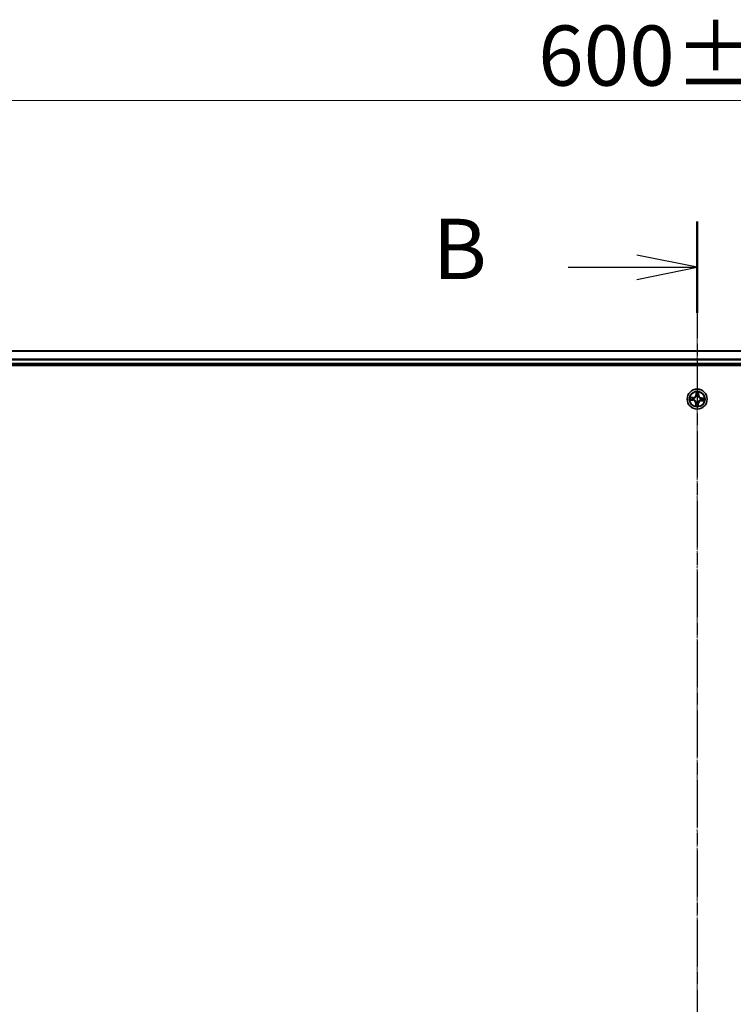
# Model space of a CAD drawing. Units: millimetres. Extents: x 7 to 9637, y 4 to 1971.
# Drawn here: x 1154 to 1361, y 1270 to 1555 of the extents above; entities that cross this region are included whole.
import ezdxf

# ---------------------------------------------------------------- set-up
doc = ezdxf.new("R2010")
doc.units = ezdxf.units.MM
doc.header["$LTSCALE"] = 0.5
doc.linetypes.add('CHAIN', pattern=[0.3543, 0.2362, -0.0295, 0.0591, -0.0295])
doc.layers.get('Defpoints').update_dxf_attribs({"lineweight": 25})
for name, color, linetype, lineweight in [('Centerline (ISO)', 131, 'Continuous', 18), ('Dimension (ISO)', 7, 'Continuous', 18), ('Section Line (ISO)', 7, 'CHAIN', 25), ('Visible (ISO)', 7, 'Continuous', 35), ('Visible Narrow (ISO)', 7, 'Continuous', 25)]:
    doc.layers.add(name, color=color, linetype=linetype, lineweight=lineweight)
doc.styles.add('Note Text (TK)', font='MS PGothic.ttf')
doc.dimstyles.new('Default - Method 1b (TK)', dxfattribs={"dimscale": 0.5, "dimtxt": 2.5, "dimasz": 2.5, "dimexe": 1, "dimexo": 1.5, "dimgap": 1, "dimtad": 1, "dimrnd": 1e-08, "dimdsep": 46, "dimtxsty": 'Note Text (TK)', "dimblk": 'OPEN', "dimcen": 0.09, "dimdle": 5, "dimclrd": 100, "dimclre": 100, "dimclrt": 7, "dimadec": 1, "dimazin": 1, "dimtfac": 1, "dimtmove": 0, "dimatfit": 3, "dimldrblk": 'OPEN', "dimfxl": 1, "dimtolj": 1, "dimlwd": -1, "dimlwe": -1, "dimarcsym": 0})

# ---------------------------------------------------------------- blocks, each defined once
blk = doc.blocks.new('2dTransSection2')
at = {"layer": 'Section Line (ISO)', "linetype": 'CHAIN', "ltscale": 16.322231}
blk.add_line((176.996, 221.277), (176.996, 148.099), dxfattribs=at)
at = {"layer": 'Section Line (ISO)', "linetype": 'Continuous', "lineweight": 50}
blk.add_line((176.996, 221.277), (176.996, 217.494), dxfattribs=at)
at = {"layer": 'Section Line (ISO)', "linetype": 'Continuous'}
for p, q in [((176.996, 219.386), (174.496, 219.886)), ((171.65, 219.386), (174.496, 219.386)), ((174.496, 219.386), (176.996, 219.386)), ((174.496, 218.886), (176.996, 219.386))]:
    blk.add_line(p, q, dxfattribs=at)
at = {"layer": 'Section Line (ISO)', "insert": (166.039, 218.114), "char_height": 2.5, "attachment_point": 7, "style": 'Note Text (TK)'}
blk.add_mtext('B', dxfattribs=at)
blk = doc.blocks.new('_Open')
at = {"color": 0, "linetype": 'ByBlock', "lineweight": -2}
for p, q in [((-1, 0.167), (0, 0)), ((-1, -0.167), (0, 0)), ((0, 0), (-1, 0))]:
    blk.add_line(p, q, dxfattribs=at)
blk = doc.blocks.new('*D23')
at = {"layer": 'Defpoints', "color": 0}
for p in [(1650.22, 1532.06), (1050.22, 1440.49), (1650.22, 1440.49)]:
    blk.add_point(p, dxfattribs=at)
at = {"layer": 'Dimension (ISO)', "color": 100}
for p, q in [((1050.22, 1441.24), (1050.22, 1532.56)), ((1650.22, 1441.24), (1650.22, 1532.56)), ((1064.72, 1532.06), (1635.72, 1532.06))]:
    blk.add_line(p, q, dxfattribs=at)
at = {"layer": 'Dimension (ISO)', "color": 100, "xscale": 14.5, "yscale": 14.5, "zscale": 14.5, "rotation": 180}
blk.add_blockref('_Open', (1050.22, 1532.06), dxfattribs=at)
at = {"layer": 'Dimension (ISO)', "color": 100, "xscale": 14.5, "yscale": 14.5, "zscale": 14.5}
blk.add_blockref('_Open', (1650.22, 1532.06), dxfattribs=at)
at = {"layer": 'Dimension (ISO)', "color": 7, "insert": (1304.11, 1545.06), "char_height": 1.25, "attachment_point": 4, "style": 'Note Text (TK)'}
blk.add_mtext('\\A1;\\fMS PGothic|b0|i0;{\\H17.4300;600±0.}\\fSegoe UI|b0|i0;{\\H17.4300;8}', dxfattribs=at)

msp = doc.modelspace()

# ---------------------------------------------------------------- linework, layer by layer
at = {"layer": 'Centerline (ISO)', "linetype": 'CHAIN', "ltscale": 23.990969}
msp.add_line((1350.2232, 1476.9236), (1350.2232, 1014.0627), dxfattribs=at)
at = {"layer": 'Visible (ISO)'}
for p, q in [((1625.2232, 1459.4932), (1075.2232, 1459.4932)), ((1075.2232, 1455.4932), (1625.2232, 1455.4932)), ((1070.2232, 1455.1932), (1630.2232, 1455.1932))]:
    msp.add_line(p, q, dxfattribs=at)
msp.add_circle((1350.2232, 1445.4932), 2.9, dxfattribs=at)
at = {"layer": 'Visible Narrow (ISO)'}
for p, q in [((1075.2232, 1459.4236), (1625.2232, 1459.4236)), ((1625.2232, 1457.0831), (1075.2232, 1457.0831)), ((1075.2232, 1456.8527), (1625.2232, 1456.8527)), ((1625.2232, 1455.7932), (1075.2232, 1455.7932)), ((1349.9281, 1447.532), (1349.8779, 1446.754)), ((1349.9276, 1446.7508), (1349.9592, 1447.2399)), ((1350.6498, 1447.2074), (1350.6353, 1446.7175)), ((1350.6851, 1446.716), (1350.7081, 1447.4953)), ((1348.1843, 1445.1981), (1348.9624, 1445.1479)), ((1349.0003, 1445.9551), (1348.221, 1445.9781)), ((1348.9656, 1445.1976), (1348.4765, 1445.2292)), ((1348.5089, 1445.9198), (1348.9988, 1445.9053)), ((1348.9656, 1445.1976), (1348.9624, 1445.1479)), ((1348.9656, 1445.1976), (1348.9702, 1445.2701)), ((1348.9988, 1445.9053), (1348.9967, 1445.8327)), ((1348.9988, 1445.9053), (1349.0003, 1445.9551)), ((1349.2966, 1445.2953), (1349.2757, 1445.2909)), ((1349.2989, 1445.7834), (1349.3192, 1445.777)), ((1349.7612, 1444.2703), (1349.7382, 1443.491)), ((1349.811, 1444.2688), (1349.7612, 1444.2703)), ((1349.7965, 1443.7789), (1349.811, 1444.2688)), ((1349.811, 1444.2688), (1349.8836, 1444.2667)), ((1349.9276, 1446.7508), (1349.8779, 1446.754)), ((1349.9276, 1446.7508), (1350.0001, 1446.7461)), ((1349.9329, 1444.5689), (1349.9393, 1444.5892)), ((1350.0253, 1446.4198), (1350.0209, 1446.4406)), ((1350.421, 1444.5666), (1350.4254, 1444.5457)), ((1350.5187, 1444.2356), (1350.4462, 1444.2403)), ((1350.5187, 1444.2356), (1350.4872, 1443.7465)), ((1350.5134, 1446.4175), (1350.507, 1446.3971)), ((1350.5182, 1443.4544), (1350.5684, 1444.2324)), ((1350.5187, 1444.2356), (1350.5684, 1444.2324)), ((1350.6353, 1446.7175), (1350.5627, 1446.7197)), ((1350.6353, 1446.7175), (1350.6851, 1446.716)), ((1351.1475, 1445.2029), (1351.1271, 1445.2093)), ((1351.1498, 1445.691), (1351.1706, 1445.6955)), ((1351.4475, 1445.081), (1351.446, 1445.0312)), ((1351.446, 1445.0312), (1352.2253, 1445.0082)), ((1351.4475, 1445.081), (1351.4496, 1445.1536)), ((1351.9374, 1445.0665), (1351.4475, 1445.081)), ((1351.4807, 1445.7887), (1351.4761, 1445.7162)), ((1351.4807, 1445.7887), (1351.484, 1445.8384)), ((1351.4807, 1445.7887), (1351.9699, 1445.7572)), ((1352.262, 1445.7883), (1351.484, 1445.8384))]:
    msp.add_line(p, q, dxfattribs=at)
for radius in [2.8677, 2.3092, 2.1415]:
    msp.add_circle((1350.2232, 1445.4932), radius, dxfattribs=at)
for centre, radius, start, end in [((1350.2232, 1445.4932), 2.0601, 76.384419, 98.235255), ((1350.2232, 1445.4932), 1.6122, 77.002316, 97.617358), ((1350.2232, 1445.4932), 2.0601, 166.384419, 188.235255), ((1350.2232, 1445.4932), 1.6122, 167.002316, 187.617358), ((1348.9074, 1444.2955), 0.8542, 358.309837, 86.309837), ((1348.9074, 1444.2955), 0.904, 358.309837, 86.309837), ((1349.0255, 1446.8089), 0.904, 268.309837, 356.309837), ((1349.0255, 1446.8089), 0.8542, 268.309837, 356.309837), ((1350.2232, 1445.4932), 0.9688, 162.567881, 192.051793), ((1350.2232, 1445.4932), 0.9475, 162.567881, 192.051793), ((1350.2232, 1445.4932), 0.9688, 252.567881, 282.051793), ((1350.2232, 1445.4932), 0.9475, 252.567881, 282.051793), ((1350.2232, 1445.4932), 0.9688, 72.567881, 102.051793), ((1350.2232, 1445.4932), 0.9475, 72.567881, 102.051793), ((1351.4208, 1444.1774), 0.904, 88.309837, 176.309837), ((1351.4208, 1444.1774), 0.8542, 88.309837, 176.309837), ((1351.5389, 1446.6908), 0.904, 178.309837, 266.309837), ((1351.5389, 1446.6908), 0.8542, 178.309837, 266.309837), ((1350.2232, 1445.4932), 0.9475, 342.567881, 12.051793), ((1350.2232, 1445.4932), 0.9688, 342.567881, 12.051793), ((1350.2232, 1445.4932), 1.6122, 347.002316, 7.617358), ((1350.2232, 1445.4932), 2.0601, 346.384419, 8.235255), ((1350.2232, 1445.4932), 2.0601, 256.384419, 278.235255), ((1350.2232, 1445.4932), 1.6122, 257.002316, 277.617358)]:
    msp.add_arc(centre, radius, start, end, dxfattribs=at)
for centre, major_axis, ratio, start_param, end_param in [((1350.0089, 1447.2367), (-0.05, 0.0003), 0.54850665, 4.7835784, 6.17876057), ((1350.0154, 1447.0467), (-0.0497, -0.0056), 0.89574018, 4.73044269, 6.08586581), ((1350.5757, 1447.0204), (0.0489, -0.0103), 0.89574018, 0.19731949, 1.55274262), ((1350.6, 1447.2089), (0.0498, -0.0043), 0.54850665, 0.10442473, 1.4996069), ((1348.4797, 1445.2789), (-0.0003, -0.05), 0.54850665, 4.7835784, 6.17876057), ((1348.5074, 1445.87), (0.0043, 0.0498), 0.54850665, 0.10442473, 1.4996069), ((1348.6696, 1445.2854), (0.0056, -0.0497), 0.89574018, 4.73044269, 6.08586581), ((1348.6959, 1445.8457), (0.0103, 0.0489), 0.89574018, 0.19731949, 1.55274262), ((1348.9735, 1445.3198), (0.0056, -0.0497), 0.89572054, 4.73483766, 6.08588361), ((1348.9952, 1445.7829), (0.0103, 0.0489), 0.89572054, 0.1973017, 1.54834765), ((1349.3195, 1445.3002), (-0.0114, -0.0487), 0.87684642, 5.10328313, 6.10089396), ((1349.3195, 1445.3002), (-0.0171, -0.047), 0.41070123, 4.96449783, 6.18744952), ((1349.3416, 1445.77), (-0.0067, 0.0495), 0.87684641, 0.18229136, 1.17990219), ((1349.3416, 1445.77), (-0.0127, 0.0484), 0.41070123, 0.09573579, 1.31868747), ((1349.9334, 1444.2652), (-0.0489, 0.0103), 0.89572054, 0.1973017, 1.54834765), ((1349.9463, 1444.6116), (-0.0495, -0.0067), 0.87684641, 0.18229136, 1.17990219), ((1349.9463, 1444.6116), (-0.0484, -0.0127), 0.41070123, 0.09573579, 1.31868747), ((1350.0302, 1446.3968), (-0.0487, 0.0114), 0.87684642, 5.10328313, 6.10089396), ((1350.0302, 1446.3968), (-0.047, 0.0171), 0.41070123, 4.96449783, 6.18744952), ((1350.0498, 1446.7429), (-0.0497, -0.0056), 0.89572054, 4.73483766, 6.08588361), ((1350.3965, 1444.2435), (0.0497, 0.0056), 0.89572054, 4.73483766, 6.08588361), ((1350.4161, 1444.5895), (0.047, -0.0171), 0.41070123, 4.96449783, 6.18744952), ((1350.4161, 1444.5895), (0.0487, -0.0114), 0.87684642, 5.10328313, 6.10089396), ((1350.5, 1446.3747), (0.0484, 0.0127), 0.41070123, 0.09573579, 1.31868747), ((1350.5, 1446.3747), (0.0495, 0.0067), 0.87684641, 0.18229136, 1.17990219), ((1350.5129, 1446.7211), (0.0489, -0.0103), 0.89572054, 0.1973017, 1.54834765), ((1351.1047, 1445.2164), (0.0127, -0.0484), 0.41070123, 0.09573579, 1.31868747), ((1351.1047, 1445.2164), (0.0067, -0.0495), 0.87684641, 0.18229136, 1.17990219), ((1351.1268, 1445.6861), (0.0114, 0.0487), 0.87684642, 5.10328313, 6.10089396), ((1351.1268, 1445.6861), (0.0171, 0.047), 0.41070123, 4.96449783, 6.18744952), ((1351.4511, 1445.2034), (-0.0103, -0.0489), 0.89572054, 0.1973017, 1.54834765), ((1351.4729, 1445.6665), (-0.0056, 0.0497), 0.89572054, 4.73483766, 6.08588361), ((1351.7504, 1445.1407), (-0.0103, -0.0489), 0.89574018, 0.19731949, 1.55274262), ((1351.7767, 1445.7009), (-0.0056, 0.0497), 0.89574018, 4.73044269, 6.08586581), ((1351.9389, 1445.1163), (-0.0043, -0.0498), 0.54850665, 0.10442473, 1.4996069), ((1351.9667, 1445.7075), (0.0003, 0.05), 0.54850665, 4.7835784, 6.17876057), ((1349.8463, 1443.7775), (-0.0498, 0.0043), 0.54850665, 0.10442473, 1.4996069), ((1349.8706, 1443.9659), (-0.0489, 0.0103), 0.89574018, 0.19731949, 1.55274262), ((1350.4309, 1443.9396), (0.0497, 0.0056), 0.89574018, 4.73044269, 6.08586581), ((1350.4375, 1443.7497), (0.05, -0.0003), 0.54850665, 4.7835784, 6.17876057)]:
    msp.add_ellipse(centre, major_axis=major_axis, ratio=ratio, start_param=start_param, end_param=end_param, dxfattribs=at)
for points, knots in [([(1350.0055, 1447.2641), (1350.0058, 1447.2791), (1350.0045, 1447.2947), (1349.9979, 1447.336), (1349.9909, 1447.362), (1349.9751, 1447.4114), (1349.9666, 1447.4349), (1349.948, 1447.483), (1349.938, 1447.5076), (1349.9281, 1447.532)], [0, 0, 0, 0, 0.0059340385, 0.0059340385, 0.0154285, 0.0154285, 0.0237449879, 0.0237449879, 0.0323943032, 0.0323943032, 0.0323943032, 0.0323943032]), ([(1349.9281, 1447.532), (1349.9324, 1447.5054), (1349.9367, 1447.4787), (1349.9446, 1447.4263), (1349.9482, 1447.4008), (1349.9547, 1447.3469), (1349.9574, 1447.3186), (1349.9595, 1447.2734), (1349.9597, 1447.2564), (1349.9592, 1447.2399)], [-0.0323943032, -0.0323943032, -0.0323943032, -0.0323943032, -0.0237449879, -0.0237449879, -0.0154285, -0.0154285, -0.0059340385, -0.0059340385, 0, 0, 0, 0]), ([(1349.9592, 1447.2399), (1349.9589, 1447.1995), (1349.9593, 1447.1626), (1349.9615, 1447.0985), (1349.9633, 1447.0713), (1349.9657, 1447.0499)], [0, 0, 0, 0, 0.014491423, 0.014491423, 0.0289828459, 0.0289828459, 0.0289828459, 0.0289828459]), ([(1349.9657, 1447.0499), (1349.9714, 1446.9993), (1349.9772, 1446.9487), (1349.9886, 1446.8474), (1349.9944, 1446.7967), (1350.0001, 1446.7461)], [0, 0, 0, 0, 0.0343899271, 0.0343899271, 0.0687798542, 0.0687798542, 0.0687798542, 0.0687798542]), ([(1350.0095, 1447.0911), (1350.0073, 1447.1105), (1350.0059, 1447.1353), (1350.0046, 1447.1937), (1350.0047, 1447.2273), (1350.0055, 1447.2641)], [-0.0289828459, -0.0289828459, -0.0289828459, -0.0289828459, -0.014491423, -0.014491423, 0, 0, 0, 0]), ([(1350.0437, 1446.7872), (1350.038, 1446.8379), (1350.0323, 1446.8885), (1350.0209, 1446.9898), (1350.0152, 1447.0405), (1350.0095, 1447.0911)], [-0.0687798542, -0.0687798542, -0.0687798542, -0.0687798542, -0.0343899271, -0.0343899271, 0, 0, 0, 0]), ([(1350.5858, 1447.064), (1350.5753, 1447.0142), (1350.5649, 1446.9643), (1350.544, 1446.8645), (1350.5336, 1446.8146), (1350.5232, 1446.7647)], [-0.0687798542, -0.0687798542, -0.0687798542, -0.0687798542, -0.0343899271, -0.0343899271, 0, 0, 0, 0]), ([(1350.5627, 1446.7197), (1350.5732, 1446.7695), (1350.5836, 1446.8194), (1350.6046, 1446.9192), (1350.615, 1446.9691), (1350.6255, 1447.0189)], [0, 0, 0, 0, 0.0343899271, 0.0343899271, 0.0687798542, 0.0687798542, 0.0687798542, 0.0687798542]), ([(1350.6059, 1447.2358), (1350.6033, 1447.1994), (1350.6003, 1447.1661), (1350.5935, 1447.108), (1350.5897, 1447.0833), (1350.5858, 1447.064)], [-0.0289828459, -0.0289828459, -0.0289828459, -0.0289828459, -0.0145850634, -0.0145850634, 0, 0, 0, 0]), ([(1350.7081, 1447.4953), (1350.6933, 1447.4669), (1350.6783, 1447.4381), (1350.6466, 1447.373), (1350.6306, 1447.337), (1350.6125, 1447.2791), (1350.6074, 1447.2571), (1350.6059, 1447.2358)], [-0.0003383294, -0.0003383294, -0.0003383294, -0.0003383294, 0.0102009359, 0.0102009359, 0.0236501899, 0.0236501899, 0.0320559737, 0.0320559737, 0.0320559737, 0.0320559737]), ([(1350.6255, 1447.0189), (1350.6299, 1447.0401), (1350.6343, 1447.0672), (1350.6425, 1447.131), (1350.6463, 1447.1674), (1350.6498, 1447.2074)], [0, 0, 0, 0, 0.0145850634, 0.0145850634, 0.0289828459, 0.0289828459, 0.0289828459, 0.0289828459]), ([(1350.6498, 1447.2074), (1350.6511, 1447.2308), (1350.6542, 1447.2551), (1350.6649, 1447.3191), (1350.6739, 1447.3591), (1350.6915, 1447.4316), (1350.6999, 1447.4636), (1350.7081, 1447.4953)], [-0.0320559737, -0.0320559737, -0.0320559737, -0.0320559737, -0.0236501899, -0.0236501899, -0.0102009359, -0.0102009359, 0.0003383294, 0.0003383294, 0.0003383294, 0.0003383294]), ([(1348.4523, 1445.2755), (1348.4372, 1445.2758), (1348.4216, 1445.2745), (1348.3803, 1445.2679), (1348.3544, 1445.2609), (1348.3049, 1445.2451), (1348.2814, 1445.2366), (1348.2333, 1445.218), (1348.2087, 1445.208), (1348.1843, 1445.1981)], [0, 0, 0, 0, 0.0059340385, 0.0059340385, 0.0154285, 0.0154285, 0.0237449879, 0.0237449879, 0.0323943032, 0.0323943032, 0.0323943032, 0.0323943032]), ([(1348.1843, 1445.1981), (1348.2109, 1445.2024), (1348.2377, 1445.2067), (1348.29, 1445.2146), (1348.3155, 1445.2183), (1348.3695, 1445.2247), (1348.3978, 1445.2274), (1348.4429, 1445.2295), (1348.4599, 1445.2298), (1348.4765, 1445.2292)], [-0.0323943032, -0.0323943032, -0.0323943032, -0.0323943032, -0.0237449879, -0.0237449879, -0.0154285, -0.0154285, -0.0059340385, -0.0059340385, 0, 0, 0, 0]), ([(1348.5089, 1445.9198), (1348.4855, 1445.9212), (1348.4613, 1445.9243), (1348.3973, 1445.9349), (1348.3572, 1445.9439), (1348.2847, 1445.9616), (1348.2527, 1445.9699), (1348.221, 1445.9781)], [-0.0320559737, -0.0320559737, -0.0320559737, -0.0320559737, -0.0236501899, -0.0236501899, -0.0102009359, -0.0102009359, 0.0003383294, 0.0003383294, 0.0003383294, 0.0003383294]), ([(1348.221, 1445.9781), (1348.2495, 1445.9633), (1348.2782, 1445.9483), (1348.3434, 1445.9166), (1348.3794, 1445.9006), (1348.4372, 1445.8825), (1348.4592, 1445.8775), (1348.4805, 1445.8759)], [-0.0003383294, -0.0003383294, -0.0003383294, -0.0003383294, 0.0102009359, 0.0102009359, 0.0236501899, 0.0236501899, 0.0320559737, 0.0320559737, 0.0320559737, 0.0320559737]), ([(1348.6252, 1445.2795), (1348.6058, 1445.2773), (1348.581, 1445.2759), (1348.5227, 1445.2746), (1348.4891, 1445.2747), (1348.4523, 1445.2755)], [-0.0289828459, -0.0289828459, -0.0289828459, -0.0289828459, -0.014491423, -0.014491423, 0, 0, 0, 0]), ([(1348.4765, 1445.2292), (1348.5168, 1445.2289), (1348.5537, 1445.2293), (1348.6179, 1445.2315), (1348.6451, 1445.2333), (1348.6664, 1445.2357)], [0, 0, 0, 0, 0.014491423, 0.014491423, 0.0289828459, 0.0289828459, 0.0289828459, 0.0289828459]), ([(1348.4805, 1445.8759), (1348.517, 1445.8733), (1348.5502, 1445.8703), (1348.6083, 1445.8635), (1348.633, 1445.8598), (1348.6523, 1445.8558)], [-0.0289828459, -0.0289828459, -0.0289828459, -0.0289828459, -0.0145850634, -0.0145850634, 0, 0, 0, 0]), ([(1348.6974, 1445.8955), (1348.6762, 1445.8999), (1348.6491, 1445.9043), (1348.5854, 1445.9125), (1348.5489, 1445.9163), (1348.5089, 1445.9198)], [0, 0, 0, 0, 0.0145850634, 0.0145850634, 0.0289828459, 0.0289828459, 0.0289828459, 0.0289828459]), ([(1348.9291, 1445.3137), (1348.8784, 1445.308), (1348.8278, 1445.3023), (1348.7265, 1445.2909), (1348.6759, 1445.2852), (1348.6252, 1445.2795)], [-0.0687798542, -0.0687798542, -0.0687798542, -0.0687798542, -0.0343899271, -0.0343899271, 0, 0, 0, 0]), ([(1348.6523, 1445.8558), (1348.7022, 1445.8453), (1348.7521, 1445.8349), (1348.8518, 1445.8141), (1348.9017, 1445.8036), (1348.9516, 1445.7932)], [-0.0687798542, -0.0687798542, -0.0687798542, -0.0687798542, -0.0343899271, -0.0343899271, 0, 0, 0, 0]), ([(1348.6664, 1445.2357), (1348.717, 1445.2414), (1348.7677, 1445.2472), (1348.869, 1445.2586), (1348.9196, 1445.2644), (1348.9702, 1445.2701)], [0, 0, 0, 0, 0.0343899271, 0.0343899271, 0.0687798542, 0.0687798542, 0.0687798542, 0.0687798542]), ([(1348.9967, 1445.8327), (1348.9468, 1445.8432), (1348.8969, 1445.8536), (1348.7972, 1445.8746), (1348.7473, 1445.885), (1348.6974, 1445.8955)], [0, 0, 0, 0, 0.0343899271, 0.0343899271, 0.0687798542, 0.0687798542, 0.0687798542, 0.0687798542]), ([(1349.2757, 1445.2909), (1349.2329, 1445.3017), (1349.1909, 1445.3091), (1349.0747, 1445.3222), (1349.0014, 1445.3218), (1348.9291, 1445.3137)], [-0.0764653604, -0.0764653604, -0.0764653604, -0.0764653604, -0.0491206273, -0.0491206273, 0, 0, 0, 0]), ([(1348.9516, 1445.7932), (1349.0229, 1445.7784), (1349.0958, 1445.7711), (1349.2127, 1445.7732), (1349.2552, 1445.7766), (1349.2989, 1445.7834)], [-0.0982412545, -0.0982412545, -0.0982412545, -0.0982412545, -0.0491206273, -0.0491206273, -0.0217758941, -0.0217758941, -0.0217758941, -0.0217758941]), ([(1348.9702, 1445.2701), (1349.0391, 1445.2785), (1349.1089, 1445.2798), (1349.2197, 1445.2695), (1349.2598, 1445.2634), (1349.3006, 1445.2542)], [0, 0, 0, 0, 0.0491206273, 0.0491206273, 0.0764653604, 0.0764653604, 0.0764653604, 0.0764653604]), ([(1349.3271, 1445.8176), (1349.2856, 1445.8123), (1349.2451, 1445.8099), (1349.1338, 1445.81), (1349.0645, 1445.8179), (1348.9967, 1445.8327)], [0.0217758941, 0.0217758941, 0.0217758941, 0.0217758941, 0.0491206273, 0.0491206273, 0.0982412545, 0.0982412545, 0.0982412545, 0.0982412545]), ([(1349.9393, 1444.5892), (1349.9349, 1444.6053), (1349.9301, 1444.6214), (1349.8981, 1444.719), (1349.8602, 1444.8), (1349.7782, 1444.9267), (1349.7417, 1444.9741), (1349.7015, 1445.0183), (1349.6612, 1445.0625), (1349.6174, 1445.1033), (1349.499, 1445.1968), (1349.422, 1445.2421), (1349.3278, 1445.2831), (1349.3122, 1445.2894), (1349.2966, 1445.2953)], [-0.174866013, -0.174866013, -0.174866013, -0.174866013, -0.16940495, -0.16940495, -0.141674077, -0.141674077, -0.124342281, -0.124342281, -0.124342281, -0.107010485, -0.107010485, -0.079279611, -0.079279611, -0.073818549, -0.073818549, -0.073818549, -0.073818549]), ([(1349.3006, 1445.2542), (1349.3155, 1445.2488), (1349.3303, 1445.243), (1349.4199, 1445.2055), (1349.493, 1445.1642), (1349.6041, 1445.0787), (1349.6449, 1445.0414), (1349.682, 1445.0006), (1349.7191, 1444.9598), (1349.7524, 1444.9157), (1349.8271, 1444.7971), (1349.8615, 1444.7204), (1349.8904, 1444.6277), (1349.8947, 1444.6124), (1349.8987, 1444.5971)], [0.073818549, 0.073818549, 0.073818549, 0.073818549, 0.079279611, 0.079279611, 0.107010485, 0.107010485, 0.124342281, 0.124342281, 0.124342281, 0.141674077, 0.141674077, 0.16940495, 0.16940495, 0.174866013, 0.174866013, 0.174866013, 0.174866013]), ([(1349.3192, 1445.777), (1349.3353, 1445.7814), (1349.3514, 1445.7863), (1349.449, 1445.8182), (1349.53, 1445.8562), (1349.6566, 1445.9382), (1349.7041, 1445.9747), (1349.7483, 1446.0149), (1349.7925, 1446.0551), (1349.8332, 1446.0989), (1349.9268, 1446.2173), (1349.9721, 1446.2944), (1350.0131, 1446.3886), (1350.0194, 1446.4041), (1350.0253, 1446.4198)], [-0.174866013, -0.174866013, -0.174866013, -0.174866013, -0.16940495, -0.16940495, -0.141674077, -0.141674077, -0.124342281, -0.124342281, -0.124342281, -0.107010485, -0.107010485, -0.079279611, -0.079279611, -0.073818549, -0.073818549, -0.073818549, -0.073818549]), ([(1349.9841, 1446.4157), (1349.9787, 1446.4008), (1349.973, 1446.386), (1349.9355, 1446.2964), (1349.8942, 1446.2233), (1349.8087, 1446.1122), (1349.7713, 1446.0715), (1349.7306, 1446.0344), (1349.6898, 1445.9972), (1349.6457, 1445.9639), (1349.5271, 1445.8892), (1349.4504, 1445.8549), (1349.3577, 1445.826), (1349.3424, 1445.8216), (1349.3271, 1445.8176)], [0.073818549, 0.073818549, 0.073818549, 0.073818549, 0.079279611, 0.079279611, 0.107010485, 0.107010485, 0.124342281, 0.124342281, 0.124342281, 0.141674077, 0.141674077, 0.16940495, 0.16940495, 0.174866013, 0.174866013, 0.174866013, 0.174866013]), ([(1349.8836, 1444.2667), (1349.8731, 1444.2168), (1349.8627, 1444.1669), (1349.8418, 1444.0672), (1349.8313, 1444.0173), (1349.8208, 1443.9674)], [0, 0, 0, 0, 0.0343899271, 0.0343899271, 0.0687798542, 0.0687798542, 0.0687798542, 0.0687798542]), ([(1349.8606, 1443.9223), (1349.871, 1443.9722), (1349.8814, 1444.0221), (1349.9023, 1444.1219), (1349.9127, 1444.1717), (1349.9231, 1444.2216)], [-0.0687798542, -0.0687798542, -0.0687798542, -0.0687798542, -0.0343899271, -0.0343899271, 0, 0, 0, 0]), ([(1349.8987, 1444.5971), (1349.904, 1444.5556), (1349.9064, 1444.5151), (1349.9063, 1444.4039), (1349.8984, 1444.3345), (1349.8836, 1444.2667)], [0.0217758941, 0.0217758941, 0.0217758941, 0.0217758941, 0.0491206273, 0.0491206273, 0.0982412545, 0.0982412545, 0.0982412545, 0.0982412545]), ([(1349.9231, 1444.2216), (1349.938, 1444.2929), (1349.9452, 1444.3658), (1349.9431, 1444.4827), (1349.9397, 1444.5252), (1349.9329, 1444.5689)], [-0.0982412545, -0.0982412545, -0.0982412545, -0.0982412545, -0.0491206273, -0.0491206273, -0.0217758941, -0.0217758941, -0.0217758941, -0.0217758941]), ([(1350.0001, 1446.7461), (1350.0085, 1446.6772), (1350.0098, 1446.6074), (1349.9995, 1446.4966), (1349.9933, 1446.4566), (1349.9841, 1446.4157)], [0, 0, 0, 0, 0.0491206273, 0.0491206273, 0.0764653604, 0.0764653604, 0.0764653604, 0.0764653604]), ([(1350.0209, 1446.4406), (1350.0317, 1446.4835), (1350.0391, 1446.5255), (1350.0522, 1446.6417), (1350.0518, 1446.7149), (1350.0437, 1446.7872)], [-0.0764653604, -0.0764653604, -0.0764653604, -0.0764653604, -0.0491206273, -0.0491206273, 0, 0, 0, 0]), ([(1350.4254, 1444.5457), (1350.4146, 1444.5029), (1350.4072, 1444.4609), (1350.3941, 1444.3447), (1350.3945, 1444.2715), (1350.4027, 1444.1991)], [-0.0764653604, -0.0764653604, -0.0764653604, -0.0764653604, -0.0491206273, -0.0491206273, 0, 0, 0, 0]), ([(1350.4027, 1444.1991), (1350.4084, 1444.1485), (1350.4141, 1444.0978), (1350.4255, 1443.9965), (1350.4312, 1443.9459), (1350.4369, 1443.8952)], [-0.0687798542, -0.0687798542, -0.0687798542, -0.0687798542, -0.0343899271, -0.0343899271, 0, 0, 0, 0]), ([(1351.1271, 1445.2093), (1351.111, 1445.2049), (1351.0949, 1445.2001), (1350.9973, 1445.1681), (1350.9163, 1445.1302), (1350.7897, 1445.0482), (1350.7422, 1445.0117), (1350.698, 1444.9715), (1350.6538, 1444.9312), (1350.6131, 1444.8874), (1350.5196, 1444.769), (1350.4742, 1444.692), (1350.4332, 1444.5978), (1350.4269, 1444.5822), (1350.421, 1444.5666)], [-0.174866013, -0.174866013, -0.174866013, -0.174866013, -0.16940495, -0.16940495, -0.141674077, -0.141674077, -0.124342281, -0.124342281, -0.124342281, -0.107010485, -0.107010485, -0.079279611, -0.079279611, -0.073818549, -0.073818549, -0.073818549, -0.073818549]), ([(1350.4462, 1444.2403), (1350.4378, 1444.3091), (1350.4365, 1444.379), (1350.4468, 1444.4897), (1350.453, 1444.5298), (1350.4622, 1444.5706)], [0, 0, 0, 0, 0.0491206273, 0.0491206273, 0.0764653604, 0.0764653604, 0.0764653604, 0.0764653604]), ([(1350.4806, 1443.9364), (1350.4749, 1443.9871), (1350.4692, 1444.0377), (1350.4577, 1444.139), (1350.452, 1444.1896), (1350.4462, 1444.2403)], [0, 0, 0, 0, 0.0343899271, 0.0343899271, 0.0687798542, 0.0687798542, 0.0687798542, 0.0687798542]), ([(1350.4622, 1444.5706), (1350.4676, 1444.5855), (1350.4733, 1444.6003), (1350.5108, 1444.6899), (1350.5522, 1444.763), (1350.6377, 1444.8741), (1350.675, 1444.9149), (1350.7158, 1444.952), (1350.7565, 1444.9891), (1350.8006, 1445.0225), (1350.9193, 1445.0972), (1350.9959, 1445.1315), (1351.0886, 1445.1604), (1351.1039, 1445.1647), (1351.1192, 1445.1687)], [0.073818549, 0.073818549, 0.073818549, 0.073818549, 0.079279611, 0.079279611, 0.107010485, 0.107010485, 0.124342281, 0.124342281, 0.124342281, 0.141674077, 0.141674077, 0.16940495, 0.16940495, 0.174866013, 0.174866013, 0.174866013, 0.174866013]), ([(1350.5232, 1446.7647), (1350.5083, 1446.6934), (1350.5011, 1446.6206), (1350.5032, 1446.5037), (1350.5066, 1446.4612), (1350.5134, 1446.4175)], [-0.0982412545, -0.0982412545, -0.0982412545, -0.0982412545, -0.0491206273, -0.0491206273, -0.0217758941, -0.0217758941, -0.0217758941, -0.0217758941]), ([(1350.507, 1446.3971), (1350.5114, 1446.381), (1350.5162, 1446.3649), (1350.5482, 1446.2673), (1350.5862, 1446.1863), (1350.6682, 1446.0597), (1350.7046, 1446.0122), (1350.7449, 1445.9681), (1350.7851, 1445.9239), (1350.8289, 1445.8831), (1350.9473, 1445.7896), (1351.0244, 1445.7442), (1351.1186, 1445.7032), (1351.1341, 1445.6969), (1351.1498, 1445.691)], [-0.174866013, -0.174866013, -0.174866013, -0.174866013, -0.16940495, -0.16940495, -0.141674077, -0.141674077, -0.124342281, -0.124342281, -0.124342281, -0.107010485, -0.107010485, -0.079279611, -0.079279611, -0.073818549, -0.073818549, -0.073818549, -0.073818549]), ([(1350.5476, 1446.3892), (1350.5423, 1446.4308), (1350.5399, 1446.4712), (1350.54, 1446.5825), (1350.5479, 1446.6519), (1350.5627, 1446.7197)], [0.0217758941, 0.0217758941, 0.0217758941, 0.0217758941, 0.0491206273, 0.0491206273, 0.0982412545, 0.0982412545, 0.0982412545, 0.0982412545]), ([(1351.1457, 1445.7322), (1351.1308, 1445.7376), (1351.116, 1445.7434), (1351.0264, 1445.7808), (1350.9533, 1445.8222), (1350.8422, 1445.9077), (1350.8015, 1445.945), (1350.7643, 1445.9858), (1350.7272, 1446.0266), (1350.6939, 1446.0707), (1350.6192, 1446.1893), (1350.5849, 1446.2659), (1350.556, 1446.3586), (1350.5516, 1446.3739), (1350.5476, 1446.3892)], [0.073818549, 0.073818549, 0.073818549, 0.073818549, 0.079279611, 0.079279611, 0.107010485, 0.107010485, 0.124342281, 0.124342281, 0.124342281, 0.141674077, 0.141674077, 0.16940495, 0.16940495, 0.174866013, 0.174866013, 0.174866013, 0.174866013]), ([(1351.1192, 1445.1687), (1351.1607, 1445.174), (1351.2012, 1445.1764), (1351.3125, 1445.1763), (1351.3819, 1445.1685), (1351.4496, 1445.1536)], [0.0217758941, 0.0217758941, 0.0217758941, 0.0217758941, 0.0491206273, 0.0491206273, 0.0982412545, 0.0982412545, 0.0982412545, 0.0982412545]), ([(1351.4761, 1445.7162), (1351.4072, 1445.7078), (1351.3374, 1445.7065), (1351.2266, 1445.7168), (1351.1865, 1445.723), (1351.1457, 1445.7322)], [0, 0, 0, 0, 0.0491206273, 0.0491206273, 0.0764653604, 0.0764653604, 0.0764653604, 0.0764653604]), ([(1351.4947, 1445.1931), (1351.4234, 1445.208), (1351.3505, 1445.2153), (1351.2337, 1445.2132), (1351.1911, 1445.2097), (1351.1475, 1445.2029)], [-0.0982412545, -0.0982412545, -0.0982412545, -0.0982412545, -0.0491206273, -0.0491206273, -0.0217758941, -0.0217758941, -0.0217758941, -0.0217758941]), ([(1351.1706, 1445.6955), (1351.2135, 1445.6846), (1351.2555, 1445.6772), (1351.3716, 1445.6641), (1351.4449, 1445.6646), (1351.5172, 1445.6727)], [-0.0764653604, -0.0764653604, -0.0764653604, -0.0764653604, -0.0491206273, -0.0491206273, 0, 0, 0, 0]), ([(1351.4496, 1445.1536), (1351.4995, 1445.1432), (1351.5494, 1445.1327), (1351.6492, 1445.1118), (1351.699, 1445.1013), (1351.7489, 1445.0909)], [0, 0, 0, 0, 0.0343899271, 0.0343899271, 0.0687798542, 0.0687798542, 0.0687798542, 0.0687798542]), ([(1351.7799, 1445.7506), (1351.7293, 1445.7449), (1351.6786, 1445.7392), (1351.5774, 1445.7277), (1351.5267, 1445.722), (1351.4761, 1445.7162)], [0, 0, 0, 0, 0.0343899271, 0.0343899271, 0.0687798542, 0.0687798542, 0.0687798542, 0.0687798542]), ([(1351.794, 1445.1306), (1351.7441, 1445.141), (1351.6943, 1445.1514), (1351.5945, 1445.1723), (1351.5446, 1445.1827), (1351.4947, 1445.1931)], [-0.0687798542, -0.0687798542, -0.0687798542, -0.0687798542, -0.0343899271, -0.0343899271, 0, 0, 0, 0]), ([(1351.5172, 1445.6727), (1351.5679, 1445.6784), (1351.6185, 1445.6841), (1351.7198, 1445.6955), (1351.7705, 1445.7012), (1351.8211, 1445.7069)], [-0.0687798542, -0.0687798542, -0.0687798542, -0.0687798542, -0.0343899271, -0.0343899271, 0, 0, 0, 0]), ([(1351.7489, 1445.0909), (1351.7701, 1445.0864), (1351.7972, 1445.0821), (1351.861, 1445.0739), (1351.8974, 1445.07), (1351.9374, 1445.0665)], [0, 0, 0, 0, 0.0145850634, 0.0145850634, 0.0289828459, 0.0289828459, 0.0289828459, 0.0289828459]), ([(1351.9699, 1445.7572), (1351.9295, 1445.7575), (1351.8926, 1445.7571), (1351.8285, 1445.7549), (1351.8013, 1445.7531), (1351.7799, 1445.7506)], [0, 0, 0, 0, 0.014491423, 0.014491423, 0.0289828459, 0.0289828459, 0.0289828459, 0.0289828459]), ([(1351.9658, 1445.1104), (1351.9294, 1445.113), (1351.8961, 1445.1161), (1351.838, 1445.1228), (1351.8133, 1445.1266), (1351.794, 1445.1306)], [-0.0289828459, -0.0289828459, -0.0289828459, -0.0289828459, -0.0145850634, -0.0145850634, 0, 0, 0, 0]), ([(1351.8211, 1445.7069), (1351.8405, 1445.709), (1351.8653, 1445.7104), (1351.9236, 1445.7117), (1351.9572, 1445.7116), (1351.994, 1445.7108)], [-0.0289828459, -0.0289828459, -0.0289828459, -0.0289828459, -0.014491423, -0.014491423, 0, 0, 0, 0]), ([(1351.9374, 1445.0665), (1351.9608, 1445.0652), (1351.985, 1445.0621), (1352.049, 1445.0515), (1352.0891, 1445.0425), (1352.1616, 1445.0248), (1352.1936, 1445.0165), (1352.2253, 1445.0082)], [-0.0320559737, -0.0320559737, -0.0320559737, -0.0320559737, -0.0236501899, -0.0236501899, -0.0102009359, -0.0102009359, 0.0003383294, 0.0003383294, 0.0003383294, 0.0003383294]), ([(1352.2253, 1445.0082), (1352.1969, 1445.023), (1352.1681, 1445.038), (1352.103, 1445.0697), (1352.0669, 1445.0857), (1352.0091, 1445.1039), (1351.9871, 1445.1089), (1351.9658, 1445.1104)], [-0.0003383294, -0.0003383294, -0.0003383294, -0.0003383294, 0.0102009359, 0.0102009359, 0.0236501899, 0.0236501899, 0.0320559737, 0.0320559737, 0.0320559737, 0.0320559737]), ([(1352.262, 1445.7883), (1352.2354, 1445.784), (1352.2087, 1445.7796), (1352.1563, 1445.7717), (1352.1308, 1445.7681), (1352.0769, 1445.7616), (1352.0485, 1445.7589), (1352.0034, 1445.7568), (1351.9864, 1445.7566), (1351.9699, 1445.7572)], [-0.0323943032, -0.0323943032, -0.0323943032, -0.0323943032, -0.0237449879, -0.0237449879, -0.0154285, -0.0154285, -0.0059340385, -0.0059340385, 0, 0, 0, 0]), ([(1351.994, 1445.7108), (1352.0091, 1445.7105), (1352.0247, 1445.7119), (1352.066, 1445.7185), (1352.0919, 1445.7254), (1352.1414, 1445.7412), (1352.1649, 1445.7498), (1352.213, 1445.7683), (1352.2376, 1445.7783), (1352.262, 1445.7883)], [0, 0, 0, 0, 0.0059340385, 0.0059340385, 0.0154285, 0.0154285, 0.0237449879, 0.0237449879, 0.0323943032, 0.0323943032, 0.0323943032, 0.0323943032]), ([(1349.7965, 1443.7789), (1349.7952, 1443.7556), (1349.7921, 1443.7313), (1349.7814, 1443.6673), (1349.7725, 1443.6272), (1349.7548, 1443.5548), (1349.7465, 1443.5227), (1349.7382, 1443.491)], [-0.0320559737, -0.0320559737, -0.0320559737, -0.0320559737, -0.0236501899, -0.0236501899, -0.0102009359, -0.0102009359, 0.0003383294, 0.0003383294, 0.0003383294, 0.0003383294]), ([(1349.7382, 1443.491), (1349.753, 1443.5195), (1349.768, 1443.5482), (1349.7997, 1443.6134), (1349.8157, 1443.6494), (1349.8339, 1443.7072), (1349.8389, 1443.7292), (1349.8404, 1443.7505)], [-0.0003383294, -0.0003383294, -0.0003383294, -0.0003383294, 0.0102009359, 0.0102009359, 0.0236501899, 0.0236501899, 0.0320559737, 0.0320559737, 0.0320559737, 0.0320559737]), ([(1349.8208, 1443.9674), (1349.8164, 1443.9463), (1349.8121, 1443.9191), (1349.8039, 1443.8554), (1349.8, 1443.8189), (1349.7965, 1443.7789)], [0, 0, 0, 0, 0.0145850634, 0.0145850634, 0.0289828459, 0.0289828459, 0.0289828459, 0.0289828459]), ([(1349.8404, 1443.7505), (1349.843, 1443.787), (1349.8461, 1443.8202), (1349.8528, 1443.8783), (1349.8566, 1443.9031), (1349.8606, 1443.9223)], [-0.0289828459, -0.0289828459, -0.0289828459, -0.0289828459, -0.0145850634, -0.0145850634, 0, 0, 0, 0]), ([(1350.4369, 1443.8952), (1350.439, 1443.8758), (1350.4404, 1443.8511), (1350.4417, 1443.7927), (1350.4416, 1443.7591), (1350.4408, 1443.7223)], [-0.0289828459, -0.0289828459, -0.0289828459, -0.0289828459, -0.014491423, -0.014491423, 0, 0, 0, 0]), ([(1350.4408, 1443.7223), (1350.4405, 1443.7072), (1350.4419, 1443.6917), (1350.4484, 1443.6504), (1350.4554, 1443.6244), (1350.4712, 1443.5749), (1350.4798, 1443.5514), (1350.4983, 1443.5034), (1350.5083, 1443.4788), (1350.5182, 1443.4544)], [0, 0, 0, 0, 0.0059340385, 0.0059340385, 0.0154285, 0.0154285, 0.0237449879, 0.0237449879, 0.0323943032, 0.0323943032, 0.0323943032, 0.0323943032]), ([(1350.4872, 1443.7465), (1350.4874, 1443.7869), (1350.487, 1443.8238), (1350.4848, 1443.8879), (1350.4831, 1443.9151), (1350.4806, 1443.9364)], [0, 0, 0, 0, 0.014491423, 0.014491423, 0.0289828459, 0.0289828459, 0.0289828459, 0.0289828459]), ([(1350.5182, 1443.4544), (1350.5139, 1443.4809), (1350.5096, 1443.5077), (1350.5017, 1443.56), (1350.4981, 1443.5856), (1350.4916, 1443.6395), (1350.4889, 1443.6678), (1350.4868, 1443.7129), (1350.4866, 1443.73), (1350.4872, 1443.7465)], [-0.0323943032, -0.0323943032, -0.0323943032, -0.0323943032, -0.0237449879, -0.0237449879, -0.0154285, -0.0154285, -0.0059340385, -0.0059340385, 0, 0, 0, 0])]:
    msp.add_open_spline(points, degree=3, knots=knots, dxfattribs=at)

# ---------------------------------------------------------------- block references
at = {"layer": 'Section Line (ISO)', "xscale": 7, "yscale": 7, "zscale": 7}
msp.add_blockref('2dTransSection2', (111.25, -52), dxfattribs=at)

# ---------------------------------------------------------------- dimensions: what is measured, and where the dimension line sits
at = {"layer": 'Dimension (ISO)', "color": 100}
dim = msp.add_linear_dim(base=(1650.2232, 1532.0623), p1=(1050.2232, 1440.4932), p2=(1650.2232, 1440.4932), text='\\fMS PGothic|b0|i0;{\\H17.4300;<>±0.}\\fSegoe UI|b0|i0;{\\H17.4300;8}', dimstyle='Default - Method 1b (TK)', override={"dimasz": 29, "dimgap": 8, "dimdec": 0, "dimtol": 0, "dimlim": 0, "dimtp": 0, "dimtm": 0, "dimtdec": 0, "dimtofl": 0, "dimatfit": 1}, dxfattribs=at)
dim.commit()
dim.dimension.update_dxf_attribs({"geometry": '*D23', "text_midpoint": (1350.2232, 1532.0623), "dimtype": 160})

doc.saveas('drawing.dxf')
